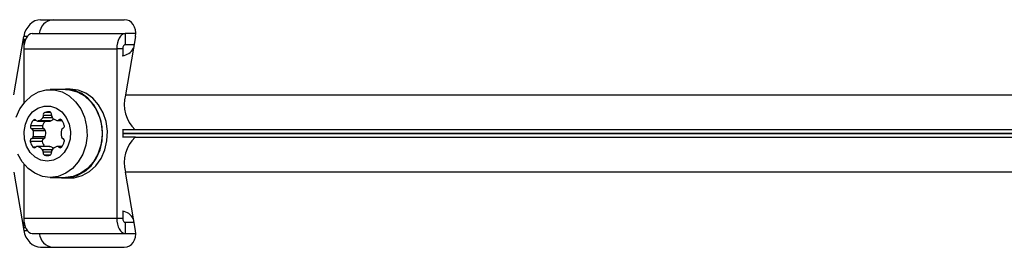
# Model space of a CAD drawing. Units: millimetres. Extents: x 0 to 8826, y 0 to 10317.
# Drawn here: x 5293 to 5471, y 5972 to 6013 of the extents above; entities that cross this region are included whole.
import ezdxf

# ---------------------------------------------------------------- set-up
doc = ezdxf.new("R2010")
doc.units = ezdxf.units.MM

msp = doc.modelspace()

# ---------------------------------------------------------------- linework, layer by layer
at = {"color": 7, "linetype": 'Continuous', "lineweight": 25, "ltscale": 50}
for p, q in [((5297.26, 6013.45), (5312.36, 6013.45)), ((5292.42, 5999.89), (5294.23, 6010.45)), ((5294.27, 6009.95), (5294.27, 6008.88)), ((5295.72, 6010.95), (5312.49, 6010.95)), ((5312.49, 6010.95), (5312.49, 6008.95)), ((5314.41, 6010.95), (5312.49, 6010.95)), ((5314.36, 6010.45), (5312.55, 5999.89)), ((5294.23, 6008.21), (5294.23, 5998.4)), ((5294.23, 6008.21), (5311, 6008.21)), ((5312.09, 6008.21), (5311, 6008.21)), ((5311, 6008.21), (5311, 5977.68)), ((5312.09, 6008.21), (5312.09, 6006.96)), ((5314.1, 6008.95), (5312.49, 6008.95)), ((5301.74, 6000.85), (5299.02, 6000.85)), ((5301.74, 6000.95), (5300.69, 6000.85)), ((5302.61, 6000.95), (5301.74, 6000.95)), ((5312.55, 5999.89), (5617.46, 5999.89)), ((5300.27, 5995.27), (5301.16, 5995.27)), ((5297.62, 5994.3), (5295.45, 5994.3)), ((5297.89, 5993.76), (5295.71, 5993.76)), ((5298.15, 5993.44), (5295.98, 5993.44)), ((5296.73, 5995.18), (5298.91, 5995.18)), ((5299, 5995.2), (5296.83, 5995.2)), ((5314.4, 5993.58), (5312.01, 5993.58)), ((5312.09, 5993.53), (5312.09, 5992.37)), ((5314.4, 5993.58), (5314.33, 5993.62)), ((5297.84, 5992.05), (5295.67, 5992.05)), ((5298.11, 5992.37), (5295.93, 5992.37)), ((5312.01, 5992.32), (5314.4, 5992.32)), ((5314.4, 5992.32), (5314.33, 5992.28)), ((5297.58, 5991.5), (5295.4, 5991.5)), ((5298.86, 5990.63), (5296.68, 5990.63)), ((5298.96, 5990.61), (5296.78, 5990.61)), ((5301.16, 5990.63), (5300.27, 5990.63)), ((5294.23, 5987.49), (5294.23, 5977.68)), ((5292.42, 5986.01), (5294.23, 5975.45)), ((5299.02, 5985.05), (5301.74, 5985.05)), ((5301.74, 5984.95), (5302.61, 5984.95)), ((5617.46, 5986.01), (5312.55, 5986.01)), ((5314.36, 5975.45), (5312.55, 5986.01)), ((5294.23, 5977.68), (5311, 5977.68)), ((5311, 5977.68), (5312.09, 5977.68)), ((5312.09, 5978.94), (5312.09, 5977.68)), ((5294.27, 5975.95), (5294.27, 5977.01)), ((5312.49, 5976.95), (5312.49, 5974.95)), ((5312.49, 5976.95), (5314.1, 5976.95)), ((5295.72, 5974.95), (5312.49, 5974.95)), ((5312.49, 5974.95), (5314.41, 5974.95)), ((5297.26, 5972.45), (5312.36, 5972.45))]:
    msp.add_line(p, q, dxfattribs=at)
at = {"color": 1, "linetype": 'Continuous', "lineweight": 25, "ltscale": 50}
for p, q in [((5294.86, 6010.45), (5294.23, 6010.45)), ((5294.27, 6009.95), (5294.57, 6009.95)), ((5296.46, 5995.31), (5295.93, 5995.31)), ((5299.4, 5995.78), (5297.67, 5995.78)), ((5299.22, 5996.21), (5297.77, 5996.21)), ((5299.11, 5996.76), (5298.03, 5996.76)), ((5301.06, 5995.4), (5300.53, 5995.4)), ((5618.09, 5993.62), (5314.33, 5993.62)), ((5312.09, 5993.02), (5618.06, 5993.02)), ((5618.06, 5992.88), (5312.09, 5992.88)), ((5314.33, 5992.28), (5618.09, 5992.28)), ((5296.42, 5990.5), (5295.89, 5990.5)), ((5299.33, 5990.03), (5297.63, 5990.03)), ((5301.06, 5990.5), (5300.53, 5990.5)), ((5299.23, 5989.6), (5297.72, 5989.6)), ((5298.96, 5989.05), (5297.99, 5989.05)), ((5294.57, 5975.95), (5294.27, 5975.95)), ((5294.23, 5975.45), (5294.86, 5975.45))]:
    msp.add_line(p, q, dxfattribs=at)
at = {"color": 7, "linetype": 'Continuous', "lineweight": 25, "ltscale": 50, "flags": 128}
for points in [[(5295.72, 6010.95), (5295.43, 6010.89), (5295.15, 6010.74), (5294.89, 6010.49), (5294.66, 6010.15), (5294.48, 6009.73), (5294.34, 6009.26), (5294.26, 6008.74), (5294.23, 6008.21)], [(5294.34, 6009.26), (5294.32, 6009.36), (5294.27, 6009.95)], [(5312.49, 6010.95), (5312.2, 6010.89), (5311.92, 6010.74), (5311.66, 6010.49), (5311.44, 6010.15), (5311.25, 6009.73), (5311.11, 6009.26), (5311.03, 6008.74), (5311, 6008.21)], [(5312.49, 6008.95), (5312.41, 6008.93), (5312.34, 6008.89), (5312.27, 6008.82), (5312.21, 6008.73), (5312.16, 6008.62), (5312.12, 6008.49), (5312.1, 6008.35), (5312.09, 6008.21)], [(5292.87, 5995.87), (5293.54, 5997.38), (5294.46, 5998.68), (5295.6, 5999.72), (5296.9, 6000.43), (5298.3, 6000.8), (5299.74, 6000.8), (5301.14, 6000.43), (5302.44, 5999.72), (5303.58, 5998.68), (5304.5, 5997.38), (5305.18, 5995.87), (5305.56, 5994.23), (5305.64, 5992.52), (5305.4, 5990.83), (5304.87, 5989.25), (5304.07, 5987.83), (5303.03, 5986.66), (5301.8, 5985.78), (5300.44, 5985.23), (5299.02, 5985.05)], [(5300.69, 5985.05), (5301.02, 5984.99), (5302.47, 5984.99), (5303.89, 5985.37), (5305.2, 5986.09), (5306.36, 5987.14), (5307.3, 5988.46), (5307.98, 5989.99), (5308.36, 5991.65), (5308.44, 5993.38), (5308.21, 5995.09), (5307.67, 5996.69), (5306.86, 5998.13), (5305.8, 5999.32), (5304.56, 6000.21), (5303.19, 6000.76), (5301.74, 6000.95), (5301.74, 6000.95)], [(5301.74, 6000.85), (5302.46, 6000.8), (5303.86, 6000.43), (5305.16, 5999.72), (5306.3, 5998.68), (5307.23, 5997.38), (5307.9, 5995.87), (5308.28, 5994.23), (5308.36, 5992.52), (5308.13, 5990.83), (5307.6, 5989.25), (5306.79, 5987.83), (5305.75, 5986.66), (5304.53, 5985.78), (5303.17, 5985.23), (5301.74, 5985.05), (5301.74, 5985.05)], [(5302.61, 5984.95), (5303.34, 5984.99), (5304.76, 5985.37), (5306.07, 5986.09), (5307.23, 5987.14), (5308.17, 5988.46), (5308.85, 5989.99), (5309.24, 5991.65), (5309.31, 5993.38), (5309.08, 5995.09), (5308.54, 5996.69), (5307.73, 5998.13), (5306.68, 5999.32), (5305.43, 6000.21), (5304.06, 6000.76), (5302.61, 6000.95), (5302.61, 6000.95)], [(5298.48, 5987.95), (5297.34, 5988.13), (5296.3, 5988.68), (5295.41, 5989.53), (5294.75, 5990.65), (5294.37, 5991.93), (5294.29, 5993.29), (5294.52, 5994.62), (5295.05, 5995.83), (5295.83, 5996.83), (5296.8, 5997.53), (5297.9, 5997.9), (5299.05, 5997.9), (5300.15, 5997.53), (5301.12, 5996.83), (5301.9, 5995.83), (5302.43, 5994.62), (5302.66, 5993.29), (5302.58, 5991.93), (5302.2, 5990.65), (5301.54, 5989.53), (5300.65, 5988.68), (5299.61, 5988.13), (5298.48, 5987.95)], [(5299, 5995.2), (5298.96, 5995.18), (5298.91, 5995.18)], [(5298.86, 5990.63), (5298.91, 5990.62), (5298.96, 5990.61)], [(5299.02, 5985.05), (5297.6, 5985.23), (5296.24, 5985.78), (5295.01, 5986.66), (5293.97, 5987.83), (5293.17, 5989.25)], [(5294.23, 5977.68), (5294.26, 5977.15), (5294.34, 5976.64), (5294.48, 5976.16), (5294.66, 5975.75), (5294.89, 5975.41), (5295.15, 5975.16), (5295.43, 5975), (5295.72, 5974.95)], [(5311, 5977.68), (5311.03, 5977.15), (5311.11, 5976.64), (5311.25, 5976.16), (5311.44, 5975.75), (5311.66, 5975.41), (5311.92, 5975.16), (5312.2, 5975), (5312.49, 5974.95)], [(5312.09, 5977.68), (5312.1, 5977.54), (5312.12, 5977.4), (5312.16, 5977.27), (5312.21, 5977.16), (5312.27, 5977.07), (5312.34, 5977), (5312.41, 5976.96), (5312.49, 5976.95)], [(5294.27, 5975.95), (5294.32, 5976.53), (5294.34, 5976.64)]]:
    msp.add_lwpolyline(points, dxfattribs=at)
at = {"color": 7, "linetype": 'Continuous', "lineweight": 25, "ltscale": 2500}
for centre, radius, start, end in [((5299.75, 6010.73), 2.72, 94.9358, 175.5039), ((5311.76, 6009.44), 2.5, 275.6354, 333.1299), ((5318.73, 5998.25), 6.39, 165.1922, 226.5224), ((5297.77, 5993.8), 2.38, 140.5512, 167.7756), ((5296.2, 5995.11), 0.335, 37.8868, 142.1132), ((5296.73, 5995.52), 0.336, 217.8655, 286.6979), ((5296.24, 5996.95), 1.84, 288.3807, 320.7073), ((5297.28, 5996.09), 0.505, 321.4223, 13.2473), ((5298.21, 5996.33), 0.459, 112.762, 195.5649), ((5298.7, 5994.68), 2.18, 82.9952, 107.8266), ((5298.79, 5996.42), 0.459, 344.4351, 67.238), ((5298.45, 5996.89), 1.78, 288.0627, 311.8832), ((5299.72, 5996.18), 0.505, 166.7527, 218.5777), ((5300.75, 5997.03), 1.84, 219.2927, 251.6193), ((5300.27, 5995.61), 0.336, 253.3021, 322.1345), ((5300.8, 5995.19), 0.335, 37.8868, 142.1132), ((5299.22, 5993.89), 2.38, 12.2244, 39.4488), ((5295.89, 5994.18), 0.459, 164.4351, 247.238), ((5295.57, 5993.37), 0.416, 10.3661, 69.605), ((5293.34, 5993.01), 2.67, 345.9497, 9.2605), ((5298.07, 5994.18), 0.459, 164.4351, 247.238), ((5300, 5993.78), 2.43, 144.8109, 167.5975), ((5297.74, 5993.37), 0.416, 10.3661, 69.605), ((5295.52, 5993.01), 2.67, 345.9497, 9.2605), ((5303.62, 5992.95), 2.67, 167.388, 192.612), ((5301.43, 5993.45), 0.416, 110.395, 169.6339), ((5301.11, 5994.27), 0.459, 292.762, 15.5649), ((5295.84, 5991.63), 0.459, 112.762, 195.5649), ((5295.52, 5992.44), 0.416, 290.395, 349.6339), ((5298.02, 5991.63), 0.459, 112.762, 195.5649), ((5297.7, 5992.44), 0.416, 290.395, 349.6339), ((5301.43, 5992.44), 0.416, 190.3661, 249.605), ((5301.11, 5991.63), 0.459, 344.4351, 67.238), ((5318.73, 5987.64), 6.39, 133.4776, 194.8078), ((5297.73, 5992.01), 2.38, 192.2244, 219.4488), ((5296.15, 5990.7), 0.335, 217.8868, 322.1132), ((5296.68, 5990.29), 0.336, 73.3021, 142.1345), ((5296.2, 5988.86), 1.84, 39.2927, 71.6193), ((5299.93, 5992.02), 2.41, 192.3051, 215.2865), ((5297.23, 5989.71), 0.505, 346.7527, 38.5777), ((5298.41, 5988.92), 1.78, 49.3856, 71.9576), ((5299.72, 5989.71), 0.505, 141.4223, 193.2473), ((5300.75, 5988.86), 1.84, 108.3807, 140.7073), ((5300.27, 5990.29), 0.336, 37.8655, 106.6979), ((5300.8, 5990.7), 0.335, 217.8868, 322.1132), ((5299.22, 5992.01), 2.38, 320.5512, 347.7756), ((5298.16, 5989.47), 0.459, 164.4351, 247.238), ((5298.48, 5990.57), 1.6, 252.1782, 287.8218), ((5298.79, 5989.47), 0.459, 292.762, 15.5649), ((5311.76, 5976.45), 2.51, 25.8452, 84.3169), ((5299.75, 5975.16), 2.72, 184.4961, 265.0642)]:
    msp.add_arc(centre, radius, start, end, dxfattribs=at)
for centre, major_axis, start_param, end_param in [((5296.75, 6010.45), (1.37, 2.81), 0.361196, 1.931992), ((5311.84, 6010.45), (1.37, 2.81), 5.073585, 6.644381), ((5296.75, 5975.45), (-1.37, 2.81), 1.209601, 2.780397), ((5311.84, 5975.45), (-1.37, 2.81), 2.780397, 4.351193)]:
    msp.add_ellipse(centre, major_axis=major_axis, ratio=0.774004, start_param=start_param, end_param=end_param, dxfattribs=at)

doc.saveas('drawing.dxf')
